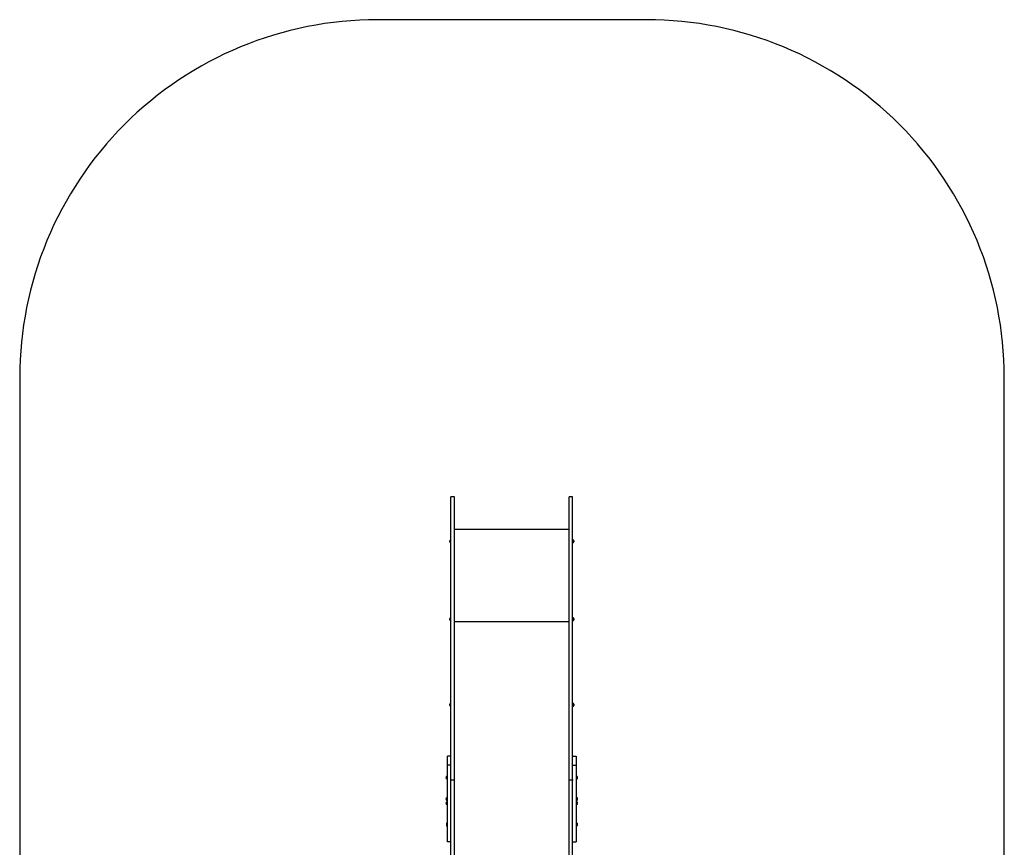
# Model space of a CAD drawing. Units: millimetres. Extents: x -2088 to 2040, y -2371 to 4652.
# Drawn here: x -2088 to 2040, y 1183 to 4652 of the extents above; entities that cross this region are included whole.
import ezdxf

# ---------------------------------------------------------------- set-up
doc = ezdxf.new("R2010")
doc.units = ezdxf.units.MM

# ---------------------------------------------------------------- blocks, each defined once
blk = doc.blocks.new('КР-07')
for p, q in [((-255, 134.1), (-255, 135.4)), ((-240, 135.4), (-255, 135.4)), ((-255, 86.7), (-255, 134.1)), ((-240, 134.1), (-240, 135.4)), ((-240, 86.7), (-240, 134.1)), ((240, 134.1), (240, 135.4)), ((255, 135.4), (240, 135.4)), ((240, 86.7), (240, 134.1)), ((255, 134.1), (255, 135.4)), ((255, 86.7), (255, 134.1)), ((-255, -5.1), (-255, 86.7)), ((-240, -5.1), (-240, 86.7)), ((240, -5.1), (240, 86.7)), ((255, -5.1), (255, 86.7)), ((-240, 0), (240, 0)), ((-255, -442.8), (-255, -5.1)), ((-240, -442.8), (-240, -5.1)), ((240, -442.8), (240, -5.1)), ((255, -442.8), (255, -5.1)), ((-260.2, -49.9), (-260.2, -49)), ((-260.2, -52), (-260.2, -50.3)), ((-260.2, -53.3), (-260.2, -52.4)), ((-256.2, -44.2), (-255, -44.2)), ((-256.2, -44.2), (-256.2, -58.2)), ((-256.2, -58.2), (-255, -58.2)), ((256.2, -44.2), (255, -44.2)), ((256.2, -58.2), (255, -58.2)), ((256.2, -58.2), (256.2, -44.2)), ((260.2, -49), (260.2, -49.9)), ((260.2, -50.3), (260.2, -52)), ((260.2, -52.4), (260.2, -53.3)), ((-256.2, -370.7), (-255, -370.7)), ((-256.2, -370.7), (-256.2, -384.7)), ((256.2, -370.7), (255, -370.7)), ((256.2, -384.7), (256.2, -370.7)), ((-260.2, -376.4), (-260.2, -375.6)), ((-260.2, -378.6), (-260.2, -376.9)), ((-260.2, -379.9), (-260.2, -379)), ((-256.2, -384.7), (-255, -384.7)), ((-240, -387.1), (240, -387.1)), ((256.2, -384.7), (255, -384.7)), ((260.2, -375.6), (260.2, -376.4)), ((260.2, -376.9), (260.2, -378.6)), ((260.2, -379), (260.2, -379.9)), ((-255, -615.3), (-255, -442.8)), ((-240, -615.3), (-240, -442.8)), ((240, -615.3), (240, -442.8)), ((255, -615.3), (255, -442.8)), ((-255, -1049.2), (-255, -615.3)), ((-240, -1049.2), (-240, -615.3)), ((240, -1049.2), (240, -615.3)), ((255, -1049.2), (255, -615.3)), ((-260.2, -735.4), (-260.2, -734.5)), ((-260.2, -737.6), (-260.2, -735.8)), ((-260.2, -738.9), (-260.2, -738)), ((-256.2, -729.7), (-255, -729.7)), ((-256.2, -729.7), (-256.2, -743.7)), ((256.2, -729.7), (255, -729.7)), ((256.2, -743.7), (256.2, -729.7)), ((260.2, -734.5), (260.2, -735.4)), ((260.2, -735.8), (260.2, -737.6)), ((260.2, -738), (260.2, -738.9)), ((-256.2, -743.7), (-255, -743.7)), ((256.2, -743.7), (255, -743.7)), ((-255, -951.7), (-270, -951.7)), ((-270, -956.5), (-270, -951.7)), ((-270, -973.3), (-270, -956.5)), ((-270, -989.5), (-270, -973.3)), ((-270, -1038.5), (-270, -989.5)), ((-255, -989.5), (-270, -989.5)), ((255, -951.7), (270, -951.7)), ((255, -989.5), (270, -989.5)), ((270, -951.7), (270, -956.5)), ((270, -956.5), (270, -973.3)), ((270, -973.3), (270, -989.5)), ((270, -989.5), (270, -1038.5)), ((-276.2, -1040.5), (-274.6, -1040.5)), ((-276.2, -1042.1), (-274.6, -1042.1)), ((-274.6, -1040.5), (-274.6, -1042.1)), ((-274.1, -1035.7), (-272.2, -1037.6)), ((-274.1, -1035.7), (-274.1, -1047)), ((-274.1, -1047), (-272.2, -1045.1)), ((-272.2, -1037.6), (-272.2, -1045.1)), ((-272.2, -1037.6), (-272, -1037.6)), ((-272.2, -1045.1), (-272, -1045.1)), ((-272, -1048.1), (-272, -1034.6)), ((-270, -1034.6), (-272, -1034.6)), ((-270, -1048.1), (-272, -1048.1)), ((-270, -1141.2), (-270, -1038.5)), ((-255, -1053.8), (-255, -1049.2)), ((-240, -1052.7), (-255, -1052.7)), ((-255, -1053.8), (-255, -1053.4)), ((-255, -1472.2), (-255, -1053.8)), ((-240, -1052.7), (-240, -1049.2)), ((-240, -1053.8), (-240, -1052.7)), ((-240, -1472.2), (-240, -1053.8)), ((240, -1052.7), (240, -1049.2)), ((255, -1052.7), (240, -1052.7)), ((240, -1053.8), (240, -1052.7)), ((240, -1472.2), (240, -1053.8)), ((255, -1049.2), (255, -1053.7)), ((255, -1053.8), (255, -1053.4)), ((255, -1472.2), (255, -1053.8)), ((270, -1034.6), (272, -1034.6)), ((270, -1038.5), (270, -1141.2)), ((270, -1048.1), (272, -1048.1)), ((272, -1034.6), (272, -1048.1)), ((272.2, -1037.6), (272, -1037.6)), ((272.2, -1045.1), (272, -1045.1)), ((274.1, -1035.7), (272.2, -1037.6)), ((272.2, -1045.1), (272.2, -1037.6)), ((274.1, -1047), (272.2, -1045.1)), ((274.1, -1047), (274.1, -1035.7)), ((274.6, -1040.5), (276.2, -1040.5)), ((274.6, -1042.1), (274.6, -1040.5)), ((276.2, -1042.1), (274.6, -1042.1)), ((-276.2, -1130.4), (-274.6, -1130.4)), ((-276.2, -1132), (-274.6, -1132)), ((-276.2, -1147.9), (-274.6, -1147.9)), ((-276.2, -1149.5), (-274.6, -1149.5)), ((-274.6, -1130.4), (-274.6, -1132)), ((-274.6, -1147.9), (-274.6, -1149.5)), ((-274.1, -1125.6), (-272.2, -1127.4)), ((-274.1, -1125.6), (-274.1, -1136.8)), ((-274.1, -1136.8), (-272.2, -1134.9)), ((-274.1, -1143.1), (-272.2, -1144.9)), ((-274.1, -1143.1), (-274.1, -1154.3)), ((-274.1, -1154.3), (-272.2, -1152.4)), ((-272.2, -1127.4), (-272.2, -1134.9)), ((-272.2, -1127.4), (-272, -1127.4)), ((-272.2, -1134.9), (-272, -1134.9)), ((-272.2, -1144.9), (-272.2, -1152.4)), ((-272.2, -1144.9), (-272, -1144.9)), ((-272.2, -1152.4), (-272, -1152.4)), ((-272, -1137.9), (-272, -1124.4)), ((-270, -1124.4), (-272, -1124.4)), ((-270, -1137.9), (-272, -1137.9)), ((-272, -1155.4), (-272, -1141.9)), ((-270, -1141.9), (-272, -1141.9)), ((-270, -1155.4), (-272, -1155.4)), ((-270, -1154.7), (-270, -1141.2)), ((-270, -1266.3), (-270, -1154.7)), ((270, -1124.4), (272, -1124.4)), ((270, -1137.9), (272, -1137.9)), ((270, -1141.2), (270, -1154.7)), ((270, -1141.9), (272, -1141.9)), ((270, -1154.7), (270, -1266.3)), ((270, -1155.4), (272, -1155.4)), ((272, -1124.4), (272, -1137.9)), ((272.2, -1127.4), (272, -1127.4)), ((272.2, -1134.9), (272, -1134.9)), ((272, -1141.9), (272, -1155.4)), ((272.2, -1144.9), (272, -1144.9)), ((272.2, -1152.4), (272, -1152.4)), ((274.1, -1125.6), (272.2, -1127.4)), ((272.2, -1134.9), (272.2, -1127.4)), ((274.1, -1136.8), (272.2, -1134.9)), ((274.1, -1143.1), (272.2, -1144.9)), ((272.2, -1152.4), (272.2, -1144.9)), ((274.1, -1154.3), (272.2, -1152.4)), ((274.1, -1136.8), (274.1, -1125.6)), ((274.1, -1154.3), (274.1, -1143.1)), ((274.6, -1130.4), (276.2, -1130.4)), ((274.6, -1132), (274.6, -1130.4)), ((276.2, -1132), (274.6, -1132)), ((274.6, -1147.9), (276.2, -1147.9)), ((274.6, -1149.5), (274.6, -1147.9)), ((276.2, -1149.5), (274.6, -1149.5)), ((-272, -1245.3), (-272, -1231.8)), ((-270, -1231.8), (-272, -1231.8)), ((270, -1231.8), (272, -1231.8)), ((272, -1231.8), (272, -1245.3)), ((272.2, -1234.8), (272, -1234.8)), ((274.1, -1232.9), (272.2, -1234.8)), ((272.2, -1242.3), (272.2, -1234.8)), ((274.1, -1244.2), (274.1, -1232.9)), ((274.6, -1237.7), (276.2, -1237.7)), ((274.6, -1239.3), (274.6, -1237.7)), ((-270, -1245.3), (-272, -1245.3)), ((-270, -1307.4), (-270, -1266.3)), ((270, -1245.3), (272, -1245.3)), ((270, -1266.3), (270, -1307.4)), ((272.2, -1242.3), (272, -1242.3)), ((274.1, -1244.2), (272.2, -1242.3)), ((276.2, -1239.3), (274.6, -1239.3)), ((-270, -1310.7), (-270, -1307.4)), ((-255, -1310.7), (-270, -1310.7)), ((255, -1310.7), (270, -1310.7)), ((270, -1307.4), (270, -1310.7))]:
    blk.add_line(p, q)
for centre, radius, start, end in [((-253.9, -50.1), 6.31, 110.5451, 168.8736), ((-253.9, -52.2), 6.31, 191.1264, 249.4549), ((253.9, -50.1), 6.31, 11.1264, 69.4549), ((253.9, -52.2), 6.31, 290.5451, 348.8736), ((-253.9, -376.6), 6.31, 110.5451, 168.8736), ((253.9, -376.6), 6.31, 11.1264, 69.4549), ((-253.9, -378.8), 6.31, 191.1264, 249.4549), ((253.9, -378.8), 6.31, 290.5451, 348.8736), ((-253.9, -735.6), 6.31, 110.5451, 168.8736), ((-253.9, -737.8), 6.31, 191.1264, 249.4549), ((253.9, -735.6), 6.31, 11.1264, 69.4549), ((253.9, -737.8), 6.31, 290.5451, 348.8736), ((-269.2, -1040.8), 7, 133.8599, 178.1731), ((-269.2, -1041.9), 7, 181.8269, 226.1401), ((-244.4, -1039.6), 4.39, 359.0064, 0.9936), ((-244.4, -1039.6), 4.39, 359.0063, 0.9937), ((-257.6, -1041.3), 17.6, 359.5032, 0.4968), ((-257.6, -1041.3), 17.6, 359.5032, 0.4968), ((-244.4, -1043.1), 4.39, 359.0063, 0.9937), ((-244.4, -1043.1), 4.39, 359.0063, 0.9937), ((244.4, -1039.6), 4.39, 179.0063, 180.9937), ((244.4, -1039.6), 4.39, 179.0063, 180.9937), ((257.6, -1041.3), 17.6, 179.5032, 180.4968), ((257.6, -1041.3), 17.6, 179.5032, 180.4968), ((244.4, -1043.1), 4.39, 179.0064, 180.9936), ((244.4, -1043.1), 4.39, 179.0063, 180.9937), ((269.2, -1040.8), 7, 1.8269, 46.1401), ((269.2, -1041.9), 7, 313.8599, 358.1731), ((-269.2, -1130.6), 7, 133.8599, 178.1731), ((-269.2, -1131.8), 7, 181.8269, 226.1401), ((-269.2, -1148.1), 7, 133.8599, 178.1731), ((-269.2, -1149.3), 7, 181.8269, 226.1401), ((-244.4, -1147), 4.39, 359.0064, 0.9936), ((-244.4, -1147), 4.39, 359.0063, 0.9937), ((-257.6, -1148.7), 17.6, 359.5032, 0.4968), ((-257.6, -1148.7), 17.6, 359.5032, 0.4968), ((-244.4, -1150.4), 4.39, 359.0063, 0.9937), ((-244.4, -1150.4), 4.39, 359.0063, 0.9937), ((244.4, -1147), 4.39, 179.0063, 180.9937), ((244.4, -1147), 4.39, 179.0063, 180.9937), ((257.6, -1148.7), 17.6, 179.5032, 180.4968), ((257.6, -1148.7), 17.6, 179.5032, 180.4968), ((244.4, -1150.4), 4.39, 179.0064, 180.9936), ((244.4, -1150.4), 4.39, 179.0063, 180.9937), ((269.2, -1130.6), 7, 1.8269, 46.1401), ((269.2, -1131.8), 7, 313.8599, 358.1731), ((269.2, -1148.1), 7, 1.8269, 46.1401), ((269.2, -1149.3), 7, 313.8599, 358.1731), ((269.2, -1238), 7, 1.8269, 46.1401), ((269.2, -1239.1), 7, 313.8599, 358.1731)]:
    blk.add_arc(centre, radius, start, end)
for points in [[(-260.2, -49), (-260.1, -49), (-260.1, -48.9), (-260.1, -48.9), (-260.1, -48.8)], [(-260.2, -49.9), (-260.1, -49.9), (-260.1, -49.9), (-260.1, -50), (-260.1, -50)], [(-260.2, -50.3), (-260.1, -50.2), (-260.1, -50.1), (-260.1, -50), (-260.1, -50)], [(-260.2, -52), (-260.1, -52.1), (-260.1, -52.2), (-260.1, -52.3), (-260.1, -52.3)], [(-260.2, -52.4), (-260.1, -52.4), (-260.1, -52.4), (-260.1, -52.3), (-260.1, -52.3)], [(-260.2, -52.4), (-260.1, -52.4), (-260.1, -52.4), (-260.1, -52.3), (-260.1, -52.3)], [(260.2, -49.9), (260.1, -49.9), (260.1, -49.9), (260.1, -50), (260.1, -50)], [(260.2, -49.9), (260.1, -49.9), (260.1, -49.9), (260.1, -50), (260.1, -50)], [(260.2, -50.3), (260.1, -50.2), (260.1, -50.1), (260.1, -50), (260.1, -50)], [(260.2, -52), (260.1, -52.1), (260.1, -52.2), (260.1, -52.3), (260.1, -52.3)], [(260.2, -52.4), (260.1, -52.4), (260.1, -52.4), (260.1, -52.3), (260.1, -52.3)], [(260.2, -53.3), (260.1, -53.3), (260.1, -53.4), (260.1, -53.4), (260.1, -53.5)], [(-260.2, -375.6), (-260.1, -375.5), (-260.1, -375.5), (-260.1, -375.4), (-260.1, -375.4)], [(-260.2, -376.4), (-260.1, -376.5), (-260.1, -376.5), (-260.1, -376.6), (-260.1, -376.6)], [(-260.2, -376.9), (-260.1, -376.8), (-260.1, -376.7), (-260.1, -376.6), (-260.1, -376.6)], [(-260.2, -378.6), (-260.1, -378.7), (-260.1, -378.7), (-260.1, -378.8), (-260.1, -378.9)], [(-260.2, -379), (-260.1, -379), (-260.1, -379), (-260.1, -378.9), (-260.1, -378.9)], [(-260.2, -379), (-260.1, -379), (-260.1, -379), (-260.1, -378.9), (-260.1, -378.9)], [(260.2, -376.4), (260.1, -376.5), (260.1, -376.5), (260.1, -376.6), (260.1, -376.6)], [(260.2, -376.4), (260.1, -376.5), (260.1, -376.5), (260.1, -376.6), (260.1, -376.6)], [(260.2, -376.9), (260.1, -376.8), (260.1, -376.7), (260.1, -376.6), (260.1, -376.6)], [(260.2, -378.6), (260.1, -378.7), (260.1, -378.7), (260.1, -378.8), (260.1, -378.9)], [(260.2, -379), (260.1, -379), (260.1, -379), (260.1, -378.9), (260.1, -378.9)], [(260.2, -379.9), (260.1, -379.9), (260.1, -380), (260.1, -380), (260.1, -380)], [(-260.2, -734.5), (-260.1, -734.5), (-260.1, -734.5), (-260.1, -734.4), (-260.1, -734.4)], [(-260.2, -735.4), (-260.1, -735.4), (-260.1, -735.5), (-260.1, -735.5), (-260.1, -735.5)], [(-260.2, -735.8), (-260.1, -735.8), (-260.1, -735.7), (-260.1, -735.6), (-260.1, -735.5)], [(-260.2, -737.6), (-260.1, -737.6), (-260.1, -737.7), (-260.1, -737.8), (-260.1, -737.9)], [(-260.2, -738), (-260.1, -738), (-260.1, -737.9), (-260.1, -737.9), (-260.1, -737.9)], [(-260.2, -738), (-260.1, -738), (-260.1, -737.9), (-260.1, -737.9), (-260.1, -737.9)], [(260.2, -735.4), (260.1, -735.4), (260.1, -735.5), (260.1, -735.5), (260.1, -735.5)], [(260.2, -735.4), (260.1, -735.4), (260.1, -735.5), (260.1, -735.5), (260.1, -735.5)], [(260.2, -735.8), (260.1, -735.8), (260.1, -735.7), (260.1, -735.6), (260.1, -735.5)], [(260.2, -737.6), (260.1, -737.6), (260.1, -737.7), (260.1, -737.8), (260.1, -737.9)], [(260.2, -738), (260.1, -738), (260.1, -737.9), (260.1, -737.9), (260.1, -737.9)], [(260.2, -738.9), (260.1, -738.9), (260.1, -738.9), (260.1, -739), (260.1, -739)]]:
    blk.add_open_spline(points, degree=3, knots=[0, 0, 0, 0, 2.701185, 5, 5, 5, 5])
for points in [[(-260.1, -48.8), (-260.1, -48.9), (-260.1, -48.9), (-260.2, -49)], [(-260.1, -50), (-260.1, -50), (-260.1, -49.9), (-260.2, -49.9)], [(-260.1, -50), (-260.1, -50.1), (-260.1, -50.2), (-260.2, -50.3)], [(-260.1, -52.3), (-260.1, -52.2), (-260.1, -52.1), (-260.2, -52)], [(-260.1, -53.5), (-260.1, -53.4), (-260.1, -53.4), (-260.2, -53.3)], [(-260.1, -53.5), (-260.1, -53.4), (-260.1, -53.4), (-260.2, -53.3)], [(260.1, -48.8), (260.1, -48.9), (260.1, -48.9), (260.2, -49)], [(260.1, -48.8), (260.1, -48.9), (260.1, -48.9), (260.2, -49)], [(260.1, -50), (260.1, -50.1), (260.1, -50.2), (260.2, -50.3)], [(260.1, -52.3), (260.1, -52.2), (260.1, -52.1), (260.2, -52)], [(260.1, -52.3), (260.1, -52.4), (260.1, -52.4), (260.2, -52.4)], [(260.1, -53.5), (260.1, -53.4), (260.1, -53.4), (260.2, -53.3)], [(-260.1, -375.4), (-260.1, -375.5), (-260.1, -375.5), (-260.2, -375.6)], [(-260.1, -376.6), (-260.1, -376.5), (-260.1, -376.5), (-260.2, -376.4)], [(-260.1, -376.6), (-260.1, -376.7), (-260.1, -376.8), (-260.2, -376.9)], [(-260.1, -378.9), (-260.1, -378.8), (-260.1, -378.7), (-260.2, -378.6)], [(-260.1, -380), (-260.1, -380), (-260.1, -379.9), (-260.2, -379.9)], [(-260.1, -380), (-260.1, -380), (-260.1, -379.9), (-260.2, -379.9)], [(260.1, -375.4), (260.1, -375.5), (260.1, -375.5), (260.2, -375.6)], [(260.1, -375.4), (260.1, -375.5), (260.1, -375.5), (260.2, -375.6)], [(260.1, -376.6), (260.1, -376.7), (260.1, -376.8), (260.2, -376.9)], [(260.1, -378.9), (260.1, -378.8), (260.1, -378.7), (260.2, -378.6)], [(260.1, -378.9), (260.1, -378.9), (260.1, -379), (260.2, -379)], [(260.1, -380), (260.1, -380), (260.1, -379.9), (260.2, -379.9)], [(-260.1, -734.4), (-260.1, -734.4), (-260.1, -734.5), (-260.2, -734.5)], [(-260.1, -735.5), (-260.1, -735.5), (-260.1, -735.5), (-260.2, -735.4)], [(-260.1, -735.5), (-260.1, -735.6), (-260.1, -735.7), (-260.2, -735.8)], [(-260.1, -737.9), (-260.1, -737.8), (-260.1, -737.7), (-260.2, -737.6)], [(-260.1, -739), (-260.1, -739), (-260.1, -738.9), (-260.2, -738.9)], [(-260.1, -739), (-260.1, -739), (-260.1, -738.9), (-260.2, -738.9)], [(260.1, -734.4), (260.1, -734.4), (260.1, -734.5), (260.2, -734.5)], [(260.1, -734.4), (260.1, -734.4), (260.1, -734.5), (260.2, -734.5)], [(260.1, -735.5), (260.1, -735.6), (260.1, -735.7), (260.2, -735.8)], [(260.1, -737.9), (260.1, -737.8), (260.1, -737.7), (260.2, -737.6)], [(260.1, -737.9), (260.1, -737.9), (260.1, -738), (260.2, -738)], [(260.1, -739), (260.1, -739), (260.1, -738.9), (260.2, -738.9)]]:
    blk.add_open_spline(points, degree=3)

msp = doc.modelspace()

# ---------------------------------------------------------------- linework, layer by layer
msp.add_lwpolyline([(-2088.1, 3151.7), (-2088.1, -871.3, 0.414214), (-588.1, -2371.3), (540, -2371.3, 0.414214), (2040, -871.3), (2040, 3151.7, 0.414214), (540, 4651.7), (-588.1, 4651.7, 0.414214)], format="xyb", close=True)

# ---------------------------------------------------------------- block references
msp.add_blockref('КР-07', (-25, 2516.3))

doc.saveas('drawing.dxf')
